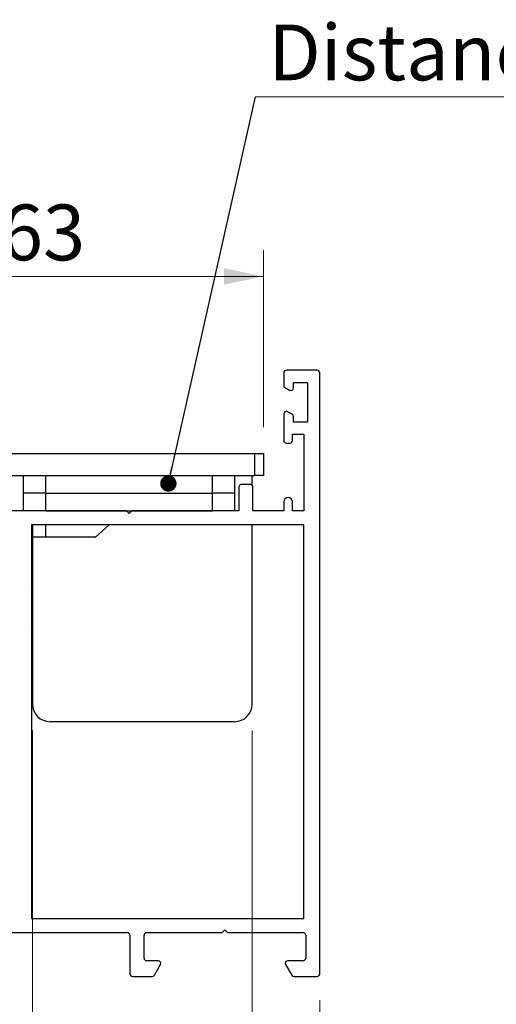
# Model space of a CAD drawing. Units: millimetres. Extents: x 0 to 210, y 0 to 297.
# Drawn here: x 173 to 191, y 177 to 215 of the extents above; entities that cross this region are included whole.
import ezdxf

# ---------------------------------------------------------------- set-up
doc = ezdxf.new("R2010")
doc.units = ezdxf.units.MM
doc.styles.add('SLDTEXTSTYLE1', font='TXT', dxfattribs={"width": 0.605})
doc.dimstyles.new('SLDDIMSTYLE0', dxfattribs={"dimtxt": 2.054655, "dimasz": 1.5, "dimexe": 0, "dimexo": 0.0625, "dimgap": 0.513664, "dimtad": 1, "dimdec": 1, "dimlfac": 3, "dimrnd": 1e-09, "dimzin": 12, "dimdsep": 46, "dimtxsty": 'SLDTEXTSTYLE1', "dimsah": 1, "dimcen": 0.09, "dimadec": 0, "dimazin": 3, "dimtfac": 1, "dimtdec": 1, "dimtofl": 0, "dimtmove": 0, "dimatfit": 3, "dimfxl": 0, "dimfrac": 2, "dimtolj": 1, "dimtzin": 12, "dimarcsym": 0})
doc.dimstyles.new('SLDDIMSTYLE4', dxfattribs={"dimtxt": 2.054655, "dimasz": 1.5, "dimexe": 0, "dimexo": 0.0625, "dimgap": 0.513664, "dimtad": 1, "dimdec": 1, "dimlfac": 3, "dimrnd": 1e-09, "dimzin": 12, "dimdsep": 46, "dimtxsty": 'SLDTEXTSTYLE1', "dimsah": 1, "dimcen": 0.09, "dimadec": 0, "dimazin": 3, "dimtfac": 1, "dimtdec": 1, "dimtmove": 0, "dimatfit": 0, "dimfxl": 0, "dimfrac": 2, "dimtolj": 1, "dimtzin": 12, "dimarcsym": 0})
doc.dimstyles.new('SLDDIMSTYLE5', dxfattribs={"dimtxt": 0.18, "dimasz": 0.62, "dimexe": 0, "dimexo": 0.0625, "dimgap": 0, "dimtad": 0, "dimtih": 1, "dimtoh": 1, "dimdec": 0, "dimrnd": 1e-09, "dimzin": 0, "dimdsep": 46, "dimtxsty": 'Standard', "dimblk1": 'DOT', "dimblk2": 'DOT', "dimsah": 1, "dimcen": 0.09, "dimadec": 0, "dimazin": 0, "dimtfac": 0.62, "dimtdec": 0, "dimtofl": 0, "dimtmove": 0, "dimatfit": 3, "dimldrblk": 'DOT', "dimfxl": 0, "dimfrac": 2, "dimtolj": 1, "dimtzin": 0, "dimarcsym": 0})

# ---------------------------------------------------------------- blocks, each defined once
blk = doc.blocks.new('_D_14')
at = {"color": 7, "linetype": 'Continuous', "lineweight": 0}
for p, q in [((173.234, 187.542), (173.234, 170.786)), ((181.567, 187.542), (181.567, 170.786)), ((173.234, 171.786), (181.567, 171.786))]:
    blk.add_line(p, q, dxfattribs=at)
at = {"color": 7, "linetype": 'Continuous', "lineweight": 18}
for points in [[(173.234, 171.786), (174.734, 171.476), (174.734, 172.096)], [(181.567, 171.786), (180.067, 172.096), (180.067, 171.476)]]:
    blk.add_solid(points, dxfattribs=at)
at = {"color": 7, "linetype": 'Continuous', "lineweight": 18, "insert": (175.795, 174.514), "char_height": 2.1167, "attachment_point": 1, "rotation": 0, "style": 'SLDTEXTSTYLE1'}
blk.add_mtext('25', dxfattribs=at)
blk = doc.blocks.new('_D_15')
at = {"color": 7, "linetype": 'Continuous', "lineweight": 0}
for p, q in [((161.001, 197.776), (161.001, 205.763)), ((182.001, 199.042), (182.001, 205.763)), ((182.001, 204.763), (161.001, 204.763))]:
    blk.add_line(p, q, dxfattribs=at)
at = {"color": 7, "linetype": 'Continuous', "lineweight": 18}
for points in [[(161.001, 204.763), (162.501, 204.453), (162.501, 205.073)], [(182.001, 204.763), (180.501, 205.073), (180.501, 204.453)]]:
    blk.add_solid(points, dxfattribs=at)
at = {"color": 7, "linetype": 'Continuous', "lineweight": 18, "insert": (172.032, 207.491), "char_height": 2.1167, "attachment_point": 1, "rotation": 0, "style": 'SLDTEXTSTYLE1'}
blk.add_mtext('63', dxfattribs=at)
blk = doc.blocks.new('_D_16')
at = {"color": 7, "linetype": 'Continuous', "lineweight": 0}
for p, q in [((181.567, 187.542), (181.567, 170.786)), ((184.134, 177.309), (184.134, 170.786)), ((181.567, 171.786), (179.567, 171.786)), ((181.567, 171.786), (184.134, 171.786)), ((184.134, 171.786), (189.969, 171.786))]:
    blk.add_line(p, q, dxfattribs=at)
at = {"color": 7, "linetype": 'Continuous', "lineweight": 18}
for points in [[(181.567, 171.786), (180.067, 172.096), (180.067, 171.476)], [(184.134, 171.786), (185.634, 171.476), (185.634, 172.096)]]:
    blk.add_solid(points, dxfattribs=at)
at = {"color": 7, "linetype": 'Continuous', "lineweight": 18, "insert": (186.755, 174.514), "char_height": 2.1167, "attachment_point": 1, "style": 'SLDTEXTSTYLE1'}
blk.add_mtext('7,7', dxfattribs=at)
blk = doc.blocks.new('SW_NOTE_0_2')
at = {"color": 0, "linetype": 'Continuous', "lineweight": 0}
blk.add_line((15.722, 0), (0, 0), dxfattribs=at)
at = {"color": 0, "linetype": 'Continuous', "lineweight": 0, "insert": (0.49, 2.746), "char_height": 2.11667, "attachment_point": 1, "style": 'SLDTEXTSTYLE1'}
blk.add_mtext('Distance plates', dxfattribs=at)
blk = doc.blocks.new('_Dot')
at = {"color": 0, "linetype": 'ByBlock', "lineweight": -2}
blk.add_line((-0.5, 0), (-1, 0), dxfattribs=at)
at = {"color": 0, "linetype": 'ByBlock', "const_width": 0.5}
blk.add_lwpolyline([(-0.25, 0, 1), (0.25, 0, 1)], format="xyb", close=True, dxfattribs=at)

msp = doc.modelspace()

# ---------------------------------------------------------------- linework, layer by layer
at = {"color": 7, "linetype": 'Continuous', "lineweight": 25}
for p, q in [((182.767, 201.109), (182.767, 200.572)), ((184.034, 201.209), (182.867, 201.209)), ((184.134, 178.309), (184.134, 201.109)), ((182.767, 200.572), (182.984, 200.447)), ((183.134, 200.742), (183.667, 200.742)), ((183.134, 200.534), (183.134, 200.742)), ((183.667, 200.742), (183.667, 199.242)), ((182.767, 199.547), (182.767, 198.542)), ((183.084, 199.538), (182.917, 199.634)), ((183.134, 199.242), (183.134, 199.451)), ((183.667, 199.242), (183.134, 199.242)), ((183.101, 198.776), (183.534, 198.776)), ((183.101, 198.542), (183.101, 198.776)), ((183.534, 198.776), (183.534, 195.876)), ((182.867, 198.442), (183.001, 198.442)), ((170.62, 198.042), (181.667, 198.042)), ((181.667, 197.209), (181.667, 198.042)), ((181.667, 198.042), (182.001, 198.042)), ((182.001, 198.042), (182.001, 197.209)), ((170.62, 197.209), (181.667, 197.209)), ((172.901, 196.542), (172.901, 197.209)), ((173.734, 197.209), (173.734, 196.542)), ((173.734, 197.209), (180.067, 197.209)), ((180.067, 196.542), (180.067, 197.209)), ((180.901, 197.209), (180.901, 196.542)), ((181.567, 196.85), (181.567, 197.209)), ((182.001, 197.209), (181.667, 197.209)), ((181.501, 196.876), (181.167, 196.876)), ((173.734, 196.542), (172.901, 196.542)), ((172.901, 195.876), (172.901, 196.542)), ((173.734, 196.542), (180.067, 196.542)), ((173.734, 196.542), (173.734, 195.876)), ((180.901, 196.542), (180.067, 196.542)), ((180.067, 195.876), (180.067, 196.542)), ((180.901, 196.542), (180.901, 195.876)), ((181.067, 196.776), (181.067, 195.876)), ((181.601, 195.876), (181.601, 196.776)), ((182.767, 196.209), (182.767, 195.876)), ((183.101, 195.876), (183.101, 196.209)), ((176.801, 195.876), (171.197, 195.876)), ((173.734, 195.876), (172.901, 195.876)), ((173.434, 195.876), (173.434, 195.876)), ((173.734, 195.876), (180.067, 195.876)), ((176.734, 195.876), (176.734, 195.876)), ((176.901, 195.776), (176.801, 195.876)), ((177.001, 195.876), (176.901, 195.776)), ((181.067, 195.876), (177.001, 195.876)), ((180.901, 195.876), (180.067, 195.876)), ((182.767, 195.876), (181.601, 195.876)), ((183.534, 195.876), (183.101, 195.876)), ((183.534, 195.342), (173.199, 195.342)), ((173.199, 195.342), (173.199, 180.409)), ((173.234, 195.342), (173.234, 194.876)), ((173.734, 195.342), (173.734, 194.876)), ((176.142, 195.342), (175.623, 194.876)), ((181.567, 188.542), (181.567, 195.342)), ((183.534, 180.409), (183.534, 195.342)), ((173.234, 194.876), (173.234, 188.542)), ((175.623, 194.876), (173.234, 194.876)), ((173.234, 192.942), (173.199, 193.004)), ((173.199, 192.313), (173.234, 192.275)), ((173.901, 187.876), (180.901, 187.876)), ((173.199, 180.409), (183.534, 180.409)), ((171.197, 179.875), (176.834, 179.875)), ((176.934, 179.775), (176.934, 178.309)), ((177.467, 178.909), (177.467, 179.775)), ((177.567, 179.875), (180.433, 179.876)), ((180.433, 179.876), (180.533, 179.976)), ((180.533, 179.976), (180.633, 179.876)), ((180.633, 179.876), (183.501, 179.876)), ((183.601, 179.776), (183.601, 178.909)), ((178.009, 178.809), (177.567, 178.809)), ((177.865, 178.259), (178.096, 178.659)), ((182.838, 178.659), (183.069, 178.259)), ((183.501, 178.809), (182.925, 178.809)), ((177.034, 178.209), (177.779, 178.209)), ((183.156, 178.209), (184.034, 178.209))]:
    msp.add_line(p, q, dxfattribs=at)
at = {"color": 206, "linetype": 'Continuous', "lineweight": 25}
for p, q in [((173.199, 193.299), (173.234, 193.299)), ((173.199, 191.599), (173.234, 191.632))]:
    msp.add_line(p, q, dxfattribs=at)
at = {"color": 7, "linetype": 'Continuous', "lineweight": 25}
for centre, radius, start, end in [((182.867, 201.109), 0.1, 90.0003, 180.0003), ((184.034, 201.109), 0.1, 0, 90.0003), ((183.034, 200.534), 0.1, 239.9939, 0.0003), ((182.867, 199.547), 0.1, 60.0297, 180.0003), ((183.034, 199.451), 0.1, 0, 60.0297), ((182.867, 198.542), 0.1, 180.0003, 270.0003), ((183.001, 198.542), 0.1, 270.0003, 0.0003), ((181.167, 196.776), 0.1, 90, 179.9986), ((181.501, 196.776), 0.1, 359.9986, 90), ((182.934, 196.209), 0.167, 0, 180), ((173.067, 191.477), 0.167, 0, 37.8059), ((173.901, 188.542), 0.667, 180, 270), ((180.901, 188.542), 0.667, 270, 0), ((176.834, 179.775), 0.1, 0.0003, 90), ((177.567, 179.775), 0.1, 90.0003, 180.0003), ((183.501, 179.776), 0.1, 0.0003, 90.0003), ((177.567, 178.909), 0.1, 180.0003, 270.0003), ((183.501, 178.909), 0.1, 270.0003, 0.0003), ((178.009, 178.709), 0.1, 330.0554, 90.0003), ((182.925, 178.709), 0.1, 90.0003, 209.9996), ((177.034, 178.309), 0.1, 180.0003, 270.0004), ((177.779, 178.309), 0.1, 270.0004, 330.0554), ((183.156, 178.309), 0.1, 209.9996, 270.0003), ((184.034, 178.309), 0.1, 270.0003, 0)]:
    msp.add_arc(centre, radius, start, end, dxfattribs=at)

# ---------------------------------------------------------------- block references
at = {"color": 7, "linetype": 'Continuous', "lineweight": 0}
msp.add_blockref('SW_NOTE_0_2', (181.698, 211.574), dxfattribs=at)

# ---------------------------------------------------------------- dimensions: what is measured, and where the dimension line sits
at = {"color": 7, "linetype": 'Continuous', "lineweight": 18}
for base, p1, p2, picture, middle in [((161.001, 204.763), (182.001, 198.042), (161.001, 196.776), '_D_15', (173.318, 204.763)), ((181.567, 171.786), (173.234, 188.542), (181.567, 188.542), '_D_14', (177.081, 171.786))]:
    dim = msp.add_linear_dim(base=base, p1=p1, p2=p2, angle=0, dimstyle='SLDDIMSTYLE0', dxfattribs=at)
    dim.commit()
    dim.dimension.update_dxf_attribs({"geometry": picture, "text_midpoint": middle, "dimtype": 160})
dim = msp.add_linear_dim(base=(184.134, 171.786), p1=(181.567, 188.542), p2=(184.134, 178.309), dimstyle='SLDDIMSTYLE4', dxfattribs=at)
dim.commit()
dim.dimension.update_dxf_attribs({"geometry": '_D_16', "text_midpoint": (188.362, 171.786), "dimtype": 160})

# ---------------------------------------------------------------- leaders
at = {"color": 7, "linetype": 'Continuous', "lineweight": 0}
msp.add_leader([(178.392, 196.909), (181.698, 211.574)], dimstyle='SLDDIMSTYLE5', dxfattribs=at)

doc.saveas('drawing.dxf')
